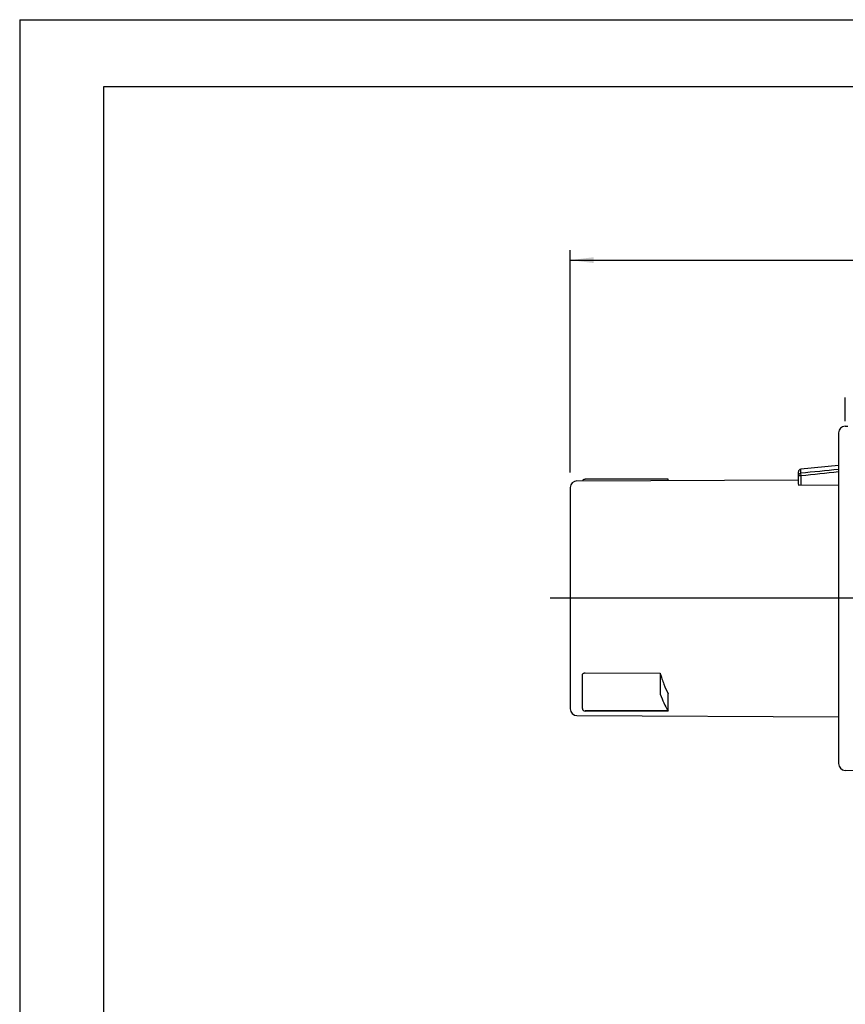
# Model space of a CAD drawing. Units: millimetres. Extents: x 0 to 420, y 0 to 297.
# Drawn here: x 0 to 123, y 150 to 297 of the extents above; entities that cross this region are included whole.
import ezdxf
from ezdxf.enums import TextEntityAlignment as Align

# ---------------------------------------------------------------- set-up
doc = ezdxf.new("R2010")
doc.units = ezdxf.units.MM
doc.header["$LTSCALE"] = 23.1
doc.layers.get('0').update_dxf_attribs({"linetype": 'CONTINUOUS'})
for name, color, linetype in [('BEZUGSACHSEN', 7, 'CONTINUOUS'), ('RUNDUNGEN', 7, 'CONTINUOUS'), ('ZEICHNUNGSBEMAßUNGEN', 7, 'CONTINUOUS')]:
    doc.layers.add(name, color=color, linetype=linetype)
doc.styles.get("Standard").update_dxf_attribs({"font": 'arialn.ttf'})
doc.dimstyles.new('DIMSTYLE_2', dxfattribs={"dimtxt": 3.5, "dimasz": 3.5, "dimexe": 1.5, "dimexo": 1, "dimgap": 0.875, "dimtad": 1, "dimlfac": 0.5, "dimdsep": 46, "dimtxsty": 'STANDARD', "dimblk": '_FILLED', "dimblk1": '_FILLED', "dimblk2": '_FILLED', "dimcen": 0.09, "dimclrt": 7, "dimazin": 2, "dimlim": 1, "dimtm": 5, "dimtfac": 1, "dimtofl": 0, "dimtmove": 0, "dimatfit": 3, "dimldrblk": '_FILLED', "dimfxl": 1, "dimtolj": 1, "dimarcsym": 0})

# ---------------------------------------------------------------- blocks, each defined once
blk = doc.blocks.new('_FILLED')
at = {"color": 0, "linetype": 'BYBLOCK'}
blk.add_solid([(0, 0), (-1, 0.125), (-1, -0.125)], dxfattribs=at)
blk = doc.blocks.new('*D1')
at = {"layer": 'ZEICHNUNGSBEMAßUNGEN', "color": 7}
for p, q in [((82.09, 229.5), (82.09, 262.65)), ((235.09, 230.41), (235.09, 262.65)), ((82.09, 261.15), (158.59, 261.15)), ((235.09, 261.15), (158.59, 261.15))]:
    blk.add_line(p, q, dxfattribs=at)
at = {"layer": 'ZEICHNUNGSBEMAßUNGEN', "color": 7, "xscale": 3.5, "yscale": 3.5, "zscale": 3.5, "rotation": 180}
blk.add_blockref('_FILLED', (82.09, 261.15), dxfattribs=at)
at = {"layer": 'ZEICHNUNGSBEMAßUNGEN', "color": 7, "xscale": 3.5, "yscale": 3.5, "zscale": 3.5}
blk.add_blockref('_FILLED', (235.09, 261.15), dxfattribs=at)
at = {"layer": 'ZEICHNUNGSBEMAßUNGEN', "color": 7}
for s, p in [('[', (148.46, 262.03)), (']', (171.97, 262.03)), ('71,5', (130.85, 262.03)), ('-76,5', (139.57, 262.03)), ('2.815', (154.33, 262.03)), ('-3.011', (165.4, 262.03))]:
    blk.add_text(s, height=3.5, dxfattribs=at).set_placement(p, align=Align.CENTER)

msp = doc.modelspace()

# ---------------------------------------------------------------- linework, layer by layer
at = {"color": 7}
for p, q in [((0, 297), (0, 0)), ((0, 297), (420, 297)), ((12.5, 287), (12.5, 10)), ((410, 287), (12.5, 287)), ((123.094, 237.121), (123.094, 240.68)), ((122.094, 230.529), (116.454, 229.965)), ((116.094, 227.754), (116.094, 227.614)), ((116.094, 227.614), (122.094, 227.645)), ((84.294, 199.601), (95.494, 199.557)), ((95.494, 199.557), (95.494, 196.434)), ((96.694, 193.901), (96.694, 196.466)), ((96.665, 193.96), (84.294, 193.96))]:
    msp.add_line(p, q, dxfattribs=at)
for centre, major_axis, start_param, end_param in [((100.428, 210.729), (0, 19.7), -3.9004627, -3.6941328), ((96.741, 194.301), (0, 0.4), -3.6941328, -3.4699889)]:
    msp.add_ellipse(centre, major_axis=major_axis, ratio=0.3639702, start_param=start_param, end_param=end_param, dxfattribs=at)
msp.add_open_spline([(95.494, 199.561), (95.662, 199.001), (96.016, 197.95), (96.459, 196.933), (96.694, 196.466)], degree=3, knots=[0, 0, 0, 0, 0.5278332, 1, 1, 1, 1], dxfattribs=at)
at = {"layer": 'BEZUGSACHSEN', "color": 7}
for p, q in [((123.068, 236.388), (123.469, 236.398)), ((122.094, 235.388), (122.094, 186.069)), ((83.089, 228.229), (116.094, 228.396)), ((82.094, 227.229), (82.094, 194.229)), ((236.589, 210.729), (79.094, 210.729)), ((83.089, 193.229), (122.094, 193.031)), ((123.068, 185.07), (136.094, 184.729))]:
    msp.add_line(p, q, dxfattribs=at)
for centre, start, end in [((123.094, 235.388), 91.5, 180), ((83.094, 227.229), 90.2908, 180), ((83.094, 194.229), 180, 269.7092), ((123.094, 186.069), 180, 268.5)]:
    msp.add_arc(centre, 1, start, end, dxfattribs=at)
at = {"layer": 'RUNDUNGEN', "color": 7}
for p, q in [((116.094, 227.754), (116.094, 229.567)), ((116.454, 229.363), (116.454, 229.965)), ((116.494, 228.977), (116.454, 229.363)), ((96.694, 228.489), (84.294, 228.489)), ((96.694, 228.298), (96.694, 228.489)), ((116.494, 228.977), (116.094, 228.977)), ((116.494, 227.616), (116.494, 228.977)), ((83.894, 194.301), (83.894, 199.292)), ((96.694, 193.901), (84.294, 193.901))]:
    msp.add_line(p, q, dxfattribs=at)
for centre, start, end in [((116.494, 229.567), 95.71059, 180), ((84.294, 194.301), 180.0011, 269.99871)]:
    msp.add_arc(centre, 0.4, start, end, dxfattribs=at)
for points, knots in [([(116.094, 228.977), (116.094, 229.025), (116.113, 229.121), (116.191, 229.244), (116.31, 229.332), (116.406, 229.358), (116.454, 229.363)], [0, 0, 0, 0, 0.2465681, 0.495079, 0.7464132, 1, 1, 1, 1]), ([(83.921, 228.233), (83.949, 228.307), (84.053, 228.44), (84.215, 228.489), (84.294, 228.489)], [0, 0, 0, 0, 0.499767, 1, 1, 1, 1]), ([(83.894, 199.292), (83.894, 199.333), (83.917, 199.418), (84.009, 199.52), (84.141, 199.586), (84.242, 199.601), (84.294, 199.601)], [0, 0, 0, 0, 0.2177737, 0.4558282, 0.7194537, 1, 1, 1, 1])]:
    msp.add_open_spline(points, degree=3, knots=knots, dxfattribs=at)
for points in [[(122.094, 229.945), (120.214, 229.751), (118.334, 229.557), (116.454, 229.363)], [(122.094, 229.555), (120.227, 229.362), (118.361, 229.17), (116.494, 228.977)]]:
    msp.add_open_spline(points, degree=3, dxfattribs=at)

# ---------------------------------------------------------------- dimensions: what is measured, and where the dimension line sits
at = {"layer": 'ZEICHNUNGSBEMAßUNGEN', "color": 7}
dim = msp.add_linear_dim(base=(82.094, 261.151), p1=(235.094, 229.414), p2=(82.094, 228.501), angle=180, text='<> ', dimstyle='DIMSTYLE_2', dxfattribs=at)
dim.commit()
dim.dimension.update_dxf_attribs({"geometry": '*D1', "text_midpoint": (149.751, 261.151), "dimtype": 160})

doc.saveas('drawing.dxf')
